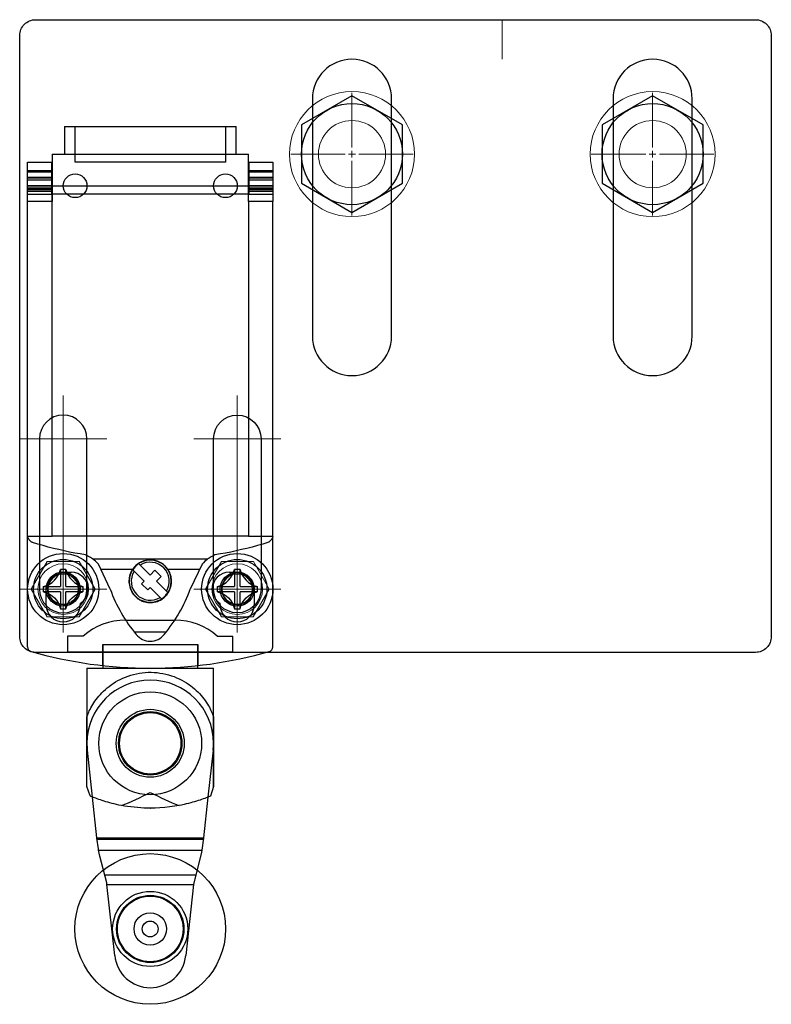
# Model space of a CAD drawing. Units: millimetres. Extents: x -21965 to 84952, y -58280 to 7880.
# Drawn here: x -1582 to -1487, y -54609 to -54485 of the extents above; entities that cross this region are included whole.
import ezdxf

# ---------------------------------------------------------------- set-up
doc = ezdxf.new("R2010")
doc.units = ezdxf.units.MM
for name, pattern in [('ACAD_ISO02W100', [15, 12, -3]), ('CENTER', [19, 12, -2, 3, -2]), ('CENTER2', [13, 10, -1, 1, -1]), ('Dashed', [5.7, 4.56, -1.14])]:
    doc.linetypes.add(name, pattern=pattern)
doc.layers.get('0').update_dxf_attribs({"lineweight": 30})
doc.layers.get('Defpoints').update_dxf_attribs({"color": 4, "lineweight": 5})
for name, color, linetype, lineweight in [('0 dun', 7, 'Continuous', 15), ('Bouten', 7, 'ACAD_ISO02W100', 30), ('Bouten en Moeren', 7, 'ACAD_ISO02W100', 30), ('Gewone lijn', 7, 'Continuous', 30), ('Hardlijn', 6, 'CENTER', 15), ('Hidden (ISO)', 7, 'Dashed', 15), ('MAIN-1', 7, 'Continuous', 30), ('MAIN-2', 7, 'Continuous', 30), ('Moer', 7, 'Continuous', 20), ('Onderdelen', 7, 'Continuous', 30), ('Visible (ISO)', 7, 'Continuous', 30)]:
    doc.layers.add(name, color=color, linetype=linetype, lineweight=lineweight)

# ---------------------------------------------------------------- blocks, each defined once
blk = doc.blocks.new('M8 Ring Klein Vooraanzicht')
at = {"layer": '0 dun', "ltscale": 0.5}
for radius in [7.9, 4.25]:
    blk.add_circle((0, 0), radius, dxfattribs=at)
blk = doc.blocks.new('M8 Bovenaanzicht')
at = {"layer": 'Bouten', "linetype": 'Continuous'}
for p, q in [((0, 7.37), (-6.39, 3.69)), ((6.39, 3.69), (0, 7.37)), ((-6.39, 3.69), (-6.39, -3.69)), ((6.39, -3.69), (6.39, 3.69)), ((-6.39, -3.69), (0, -7.38)), ((0, -7.38), (6.39, -3.69))]:
    blk.add_line(p, q, dxfattribs=at)
blk.add_circle((0, 0), 6.39, dxfattribs=at)
blk = doc.blocks.new('*U2487')
at = {"layer": 'Hardlijn', "color": 0, "linetype": 'CENTER2', "transparency": 16777216}
for p, q in [((0, 0.85), (0, 7.75)), ((-7.75, 0), (-0.85, 0)), ((0.85, 0), (7.75, 0)), ((0, -7.75), (0, -0.85))]:
    blk.add_line(p, q, dxfattribs=at)
at = {"layer": 'Hardlijn', "color": 0, "linetype": 'Continuous', "transparency": 16777216}
for p, q in [((-0.425, 0), (0.425, 0)), ((0, -0.425), (0, 0.425))]:
    blk.add_line(p, q, dxfattribs=at)
blk = doc.blocks.new('*U2488')
at = {"layer": 'Hardlijn', "color": 0, "linetype": 'CENTER2', "transparency": 16777216}
for p, q in [((0, 0.85), (0, 7.75)), ((-7.75, 0), (-0.85, 0)), ((0.85, 0), (7.75, 0)), ((0, -7.75), (0, -0.85))]:
    blk.add_line(p, q, dxfattribs=at)
at = {"layer": 'Hardlijn', "color": 0, "linetype": 'Continuous', "transparency": 16777216}
for p, q in [((-0.425, 0), (0.425, 0)), ((0, -0.425), (0, 0.425))]:
    blk.add_line(p, q, dxfattribs=at)
blk = doc.blocks.new('SC00078 VA')
for points in [[(-33, -23), (-33, 7, 1), (-43, 7), (-43, -23, 1)], [(5, -23), (5, 7, 1), (-5, 7), (-5, -23, 1)]]:
    blk.add_lwpolyline(points, format="xyb", close=True)
at = {"layer": 'Defpoints'}
blk.add_lwpolyline([(-19, 12), (-19, 17)], dxfattribs=at)
at = {"layer": 'Hardlijn', "ltscale": 11.667578}
for p, q in [((-74.5, -30.5), (-74.5, -41)), ((-52.5, -30.5), (-52.5, -41)), ((-74.5, -50), (-74.5, -60.5)), ((-52.5, -50), (-52.5, -60.5))]:
    blk.add_line(p, q, dxfattribs=at)
at = {"layer": 'Hardlijn', "ltscale": 23.990969}
for p, q in [((-74.5, -57.5), (-74.5, -33.5)), ((-52.5, -57.5), (-52.5, -33.5))]:
    blk.add_line(p, q, dxfattribs=at)
at = {"layer": 'Hardlijn', "ltscale": 12.223182}
for p, q in [((-69, -36), (-80, -36)), ((-47, -36), (-58, -36)), ((-69, -55), (-80, -55)), ((-47, -55), (-58, -55))]:
    blk.add_line(p, q, dxfattribs=at)
at = {"layer": 'Visible (ISO)'}
for points in [[(15, -61, -0.414214), (13, -63), (-78, -63, -0.414214), (-80, -61), (-80, 15, -0.414214), (-78, 17), (13, 17, -0.414214), (15, 15)], [(-71.5, -55), (-71.5, -36, 1), (-77.5, -36), (-77.5, -55, 1)], [(-55.5, -55), (-55.5, -36, -1), (-49.5, -36), (-49.5, -55, -1)]]:
    blk.add_lwpolyline(points, format="xyb", close=True, dxfattribs=at)
at = {"layer": 'Bouten'}
for name, p in [('M8 Ring Klein Vooraanzicht', (-38, 0)), ('M8 Ring Klein Vooraanzicht', (0, 0)), ('M8 Bovenaanzicht', (-38, 0)), ('M8 Bovenaanzicht', (0, 0))]:
    blk.add_blockref(name, p, dxfattribs=at)
at = {"layer": 'Hardlijn', "linetype": 'CENTER2'}
for name, p in [('*U2487', (-38, 0)), ('*U2488', (0, 0))]:
    blk.add_blockref(name, p, dxfattribs=at)
blk = doc.blocks.new('Moer M4 BA')
at = {"layer": 'Moer', "color": 0, "linetype": 'Continuous'}
blk.add_lwpolyline([(-3.5, 2), (-3.5, -2.04), (0, -4.06), (3.5, -2.04), (3.5, 2), (0, 4.02)], close=True, dxfattribs=at)
for radius in [3.2, 2, 1.9]:
    blk.add_circle((0, 0), radius, dxfattribs=at)
blk = doc.blocks.new('*U2344')
at = {"layer": 'Gewone lijn'}
blk.add_circle((0, 0), 3.75, dxfattribs=at)
at = {"layer": 'Hidden (ISO)', "ltscale": 0.3}
blk.add_circle((0, 0), 2, dxfattribs=at)
at = {"layer": 'Visible (ISO)'}
for points in [[(-2.5, 0.35, 0.288137), (-0.35, 2.5)], [(0.35, 2.5, 0.288137), (2.5, 0.35)], [(-2.5, -0.35, -0.288137), (-0.35, -2.5)], [(0.35, -2.5, -0.288137), (2.5, -0.35)]]:
    blk.add_lwpolyline(points, format="xyb", dxfattribs=at)
for points in [[(0.35, 0.35), (0.35, 2.5), (-0.35, 2.5), (-0.35, 0.35)], [(-0.35, -0.35), (-2.5, -0.35), (-2.5, 0.35), (-0.35, 0.35)], [(0.35, 0.35), (2.5, 0.35), (2.5, -0.35), (0.35, -0.35)], [(-0.35, -0.35), (-0.35, -2.5), (0.35, -2.5), (0.35, -0.35)]]:
    blk.add_lwpolyline(points, dxfattribs=at)
blk = doc.blocks.new('*U2548')
at = {"layer": 'MAIN-1'}
for p, q in [((-21.85, 58.5), (-21.85, 55)), ((-21.85, 58.5), (-0.15, 58.5)), ((-0.15, 55), (-0.15, 58.5)), ((-23.4, 55), (1.4, 55)), ((-23.4, 55), (-23.4, 49)), ((1.4, 49), (1.4, 55)), ((-26.5, 53.21), (-26.5, 54)), ((-26.5, 54), (-23.5, 54)), ((-23.5, 54), (-23.5, 53.21)), ((1.5, 53.21), (1.5, 54)), ((1.5, 54), (4.5, 54)), ((4.5, 54), (4.5, 53.21)), ((-26.5, 52.78), (-26.5, 53.21)), ((-26.5, 51.03), (-26.5, 52.78)), ((-26.5, 52.78), (-23.5, 52.78)), ((-23.5, 53.21), (-23.5, 52.78)), ((-23.5, 52.78), (-23.5, 51.03)), ((1.5, 52.78), (1.5, 53.21)), ((1.5, 51.03), (1.5, 52.78)), ((1.5, 52.78), (4.5, 52.78)), ((4.5, 53.21), (4.5, 52.78)), ((4.5, 52.78), (4.5, 51.03)), ((-23.5, 52), (-23.4, 52)), ((1.4, 52), (1.5, 52)), ((-26.5, 50.74), (-26.5, 51.03)), ((-26.5, 51.03), (-23.5, 51.03)), ((-26.5, 50.31), (-26.5, 50.74)), ((-26.5, 50.74), (-23.5, 50.74)), ((-26.5, 50.31), (-23.5, 50.31)), ((-26.5, 49), (-26.5, 50.31)), ((-23.5, 51.03), (-23.5, 50.74)), ((-23.5, 50.74), (-23.5, 50.31)), ((1.5, 50.74), (1.5, 51.03)), ((1.5, 51.03), (4.5, 51.03)), ((1.5, 50.31), (1.5, 50.74)), ((1.5, 50.74), (4.5, 50.74)), ((1.5, 50.31), (4.5, 50.31)), ((4.5, 51.03), (4.5, 50.74)), ((4.5, 50.74), (4.5, 50.31)), ((4.5, 50.31), (4.5, 49)), ((-23.4, 49), (-26.5, 49)), ((-26.5, -7.3), (-26.5, 49)), ((4.5, 49), (1.4, 49)), ((4.5, -7.3), (4.5, 49)), ((-22, 2.15), (-21, 2.15)), ((-1, 2.15), (0, 2.15)), ((-24.15, -2), (-24.15, 0)), ((2.15, 0), (2.15, -2)), ((-19.85, -1.82), (-19.85, -2)), ((-2.15, -2), (-2.15, -1.82)), ((-17, -9.67), (-17, -10)), ((-5, -10), (-5, -9.67)), ((-19, -10), (-19, -20)), ((-19, -10), (-3, -10)), ((-3, -16.11), (-3, -10)), ((-3, -24.98), (-3, -16.11)), ((-3, -16.12), (-3, -24.97)), ((-19, -20), (-19, -20)), ((-19, -24.97), (-19, -20)), ((-18.61, -26.16), (-19, -24.97)), ((-11.91, -26.15), (-11.45, -25.92)), ((-11.45, -25.92), (-11, -25.7)), ((-11, -25.7), (-10.55, -25.92)), ((-10.55, -25.92), (-10.09, -26.15)), ((-3, -24.98), (-3.39, -26.17)), ((-3, -24.97), (-3, -24.98)), ((-18.49, -26.21), (-18.61, -26.16)), ((-18.36, -26.27), (-18.49, -26.21)), ((-18.21, -26.33), (-18.36, -26.27)), ((-17.73, -31.46), (-18.3, -26.29)), ((-18.05, -26.39), (-18.21, -26.33)), ((-17.87, -26.45), (-18.05, -26.39)), ((-17.69, -26.52), (-17.87, -26.45)), ((-17.49, -26.59), (-17.69, -26.52)), ((-17.28, -26.66), (-17.49, -26.59)), ((-17.06, -26.74), (-17.28, -26.66)), ((-16.84, -26.81), (-17.06, -26.74)), ((-16.61, -26.88), (-16.84, -26.81)), ((-16.36, -26.95), (-16.61, -26.88)), ((-16.1, -27.02), (-16.36, -26.95)), ((-15.83, -27.09), (-16.1, -27.02)), ((-15.55, -27.16), (-15.83, -27.09)), ((-15.26, -27.23), (-15.55, -27.16)), ((-14.96, -27.3), (-15.26, -27.23)), ((-14.65, -27.36), (-14.96, -27.3)), ((-14.65, -27.36), (-14.21, -27.19)), ((-14.26, -27.43), (-14.65, -27.36)), ((-14.21, -27.19), (-13.75, -27.01)), ((-13.75, -27.01), (-13.3, -26.81)), ((-13.3, -26.81), (-12.83, -26.6)), ((-12.83, -26.6), (-12.37, -26.38)), ((-12.37, -26.38), (-11.91, -26.15)), ((-10.09, -26.15), (-9.63, -26.38)), ((-9.63, -26.38), (-9.16, -26.6)), ((-9.16, -26.6), (-8.7, -26.81)), ((-8.7, -26.81), (-8.24, -27.01)), ((-8.24, -27.01), (-7.79, -27.2)), ((-7.35, -27.36), (-7.93, -27.46)), ((-7.79, -27.2), (-7.35, -27.36)), ((-7.04, -27.3), (-7.35, -27.36)), ((-6.73, -27.23), (-7.04, -27.3)), ((-6.44, -27.17), (-6.73, -27.23)), ((-6.16, -27.1), (-6.44, -27.17)), ((-5.89, -27.03), (-6.16, -27.1)), ((-5.64, -26.95), (-5.89, -27.03)), ((-5.39, -26.88), (-5.64, -26.95)), ((-5.16, -26.81), (-5.39, -26.88)), ((-4.93, -26.74), (-5.16, -26.81)), ((-4.71, -26.67), (-4.93, -26.74)), ((-4.51, -26.6), (-4.71, -26.67)), ((-4.31, -26.53), (-4.51, -26.6)), ((-4.12, -26.46), (-4.31, -26.53)), ((-3.7, -26.3), (-4.27, -31.46)), ((-3.95, -26.39), (-4.12, -26.46)), ((-3.79, -26.33), (-3.95, -26.39)), ((-3.64, -26.27), (-3.79, -26.33)), ((-3.51, -26.22), (-3.64, -26.27)), ((-3.39, -26.17), (-3.51, -26.22)), ((-13.86, -27.49), (-14.26, -27.43)), ((-13.45, -27.55), (-13.86, -27.49)), ((-13.03, -27.59), (-13.45, -27.55)), ((-12.62, -27.63), (-13.03, -27.59)), ((-12.21, -27.66), (-12.62, -27.63)), ((-11.82, -27.68), (-12.21, -27.66)), ((-11.4, -27.7), (-11.82, -27.68)), ((-11, -27.7), (-11.4, -27.7)), ((-11, -27.7), (-10.98, -27.7)), ((-10.37, -27.69), (-10.98, -27.7)), ((-9.78, -27.66), (-10.37, -27.69)), ((-9.17, -27.61), (-9.78, -27.66)), ((-8.54, -27.55), (-9.17, -27.61)), ((-7.93, -27.46), (-8.54, -27.55)), ((-17.73, -31.48), (-17.73, -31.46)), ((-17.73, -31.46), (-4.27, -31.46)), ((-17.55, -32.82), (-17.73, -31.48)), ((-4.27, -31.48), (-4.47, -32.99)), ((-4.27, -31.46), (-4.27, -31.48)), ((-17.52, -32.99), (-17.55, -32.82)), ((-17.52, -32.99), (-4.47, -32.99)), ((-17.38, -33.75), (-17.52, -32.99)), ((-4.51, -33.32), (-5.5, -37.12)), ((-4.47, -32.99), (-4.51, -33.32)), ((-16.5, -37.12), (-17.38, -33.75)), ((-16.47, -37.37), (-16.5, -37.12)), ((-5.5, -37.12), (-5.53, -37.37)), ((-16.47, -37.37), (-5.53, -37.37)), ((-15.48, -46.32), (-16.47, -37.37)), ((-5.53, -37.37), (-6.52, -46.32))]:
    blk.add_line(p, q, dxfattribs=at)
for centre, radius in [((-20.5, 51), 1.5), ((-1.5, 51), 1.5), ((-11, -42.97), 9.52), ((-11, -42.97), 2.05)]:
    blk.add_circle(centre, radius, dxfattribs=at)
for centre, radius, start, end in [((-22, 0), 2.15, 90, 180), ((-21, 0), 2.15, 0, 90), ((-1, 0), 2.15, 90, 180), ((0, 0), 2.15, 0, 90), ((-21, 0), 2.15, 302.3361, 0), ((-1, 0), 2.15, 180, 237.664), ((-22, -2), 2.15, 180, 0), ((0, -2), 2.15, 180, 0), ((-25.9, -7.3), 0.6, 180, 256.4453), ((3.9, -7.3), 0.6, 283.5547, 0), ((-11, 44.5), 54.5, 253.9784, 286.0216), ((-11, -19.03), 8.51, 20.0118, 20.0549), ((-10.99, -8.07), 19.63, 269.9773, 270.0227), ((-11, -45.9), 4.5, 185.3613, 354.6387)]:
    blk.add_arc(centre, radius, start, end, dxfattribs=at)
at = {"layer": 'MAIN-2'}
for p, q in [((-20.5, 54), (-20.5, 58.5)), ((-1.5, 58.5), (-1.5, 54)), ((-23.4, 55), (-23.4, 55)), ((1.4, 55), (1.4, 55)), ((-26.5, 54), (-26.5, 54)), ((-23.5, 54), (-23.5, 54)), ((-1.5, 54), (-20.5, 54)), ((1.5, 54), (1.5, 54)), ((4.5, 54), (4.5, 54)), ((-26.5, 52.92), (-23.5, 52.92)), ((1.5, 52.92), (4.5, 52.92)), ((-26.5, 52.1), (-26.5, 52.1)), ((-26.5, 52.1), (-23.5, 52.1)), ((-26.5, 52), (-26.5, 52)), ((-26.5, 52), (-23.5, 52)), ((-26.5, 51.76), (-23.5, 51.76)), ((-23.5, 52.1), (-23.5, 52.1)), ((-23.4, 6.71), (-23.4, 52)), ((-23.4, 52), (-23.4, 52)), ((1.4, 52), (1.4, 52)), ((1.5, 52.1), (1.5, 52.1)), ((1.5, 52.1), (4.5, 52.1)), ((1.5, 52), (4.5, 52)), ((1.5, 51.76), (4.5, 51.76)), ((4.5, 52.1), (4.5, 52.1)), ((4.5, 52), (4.5, 52)), ((-26.5, 51), (-26.5, 51)), ((-26.5, 51), (-23.5, 51)), ((-26.5, 50.61), (-23.5, 50.61)), ((-26.5, 50.51), (-23.5, 50.51)), ((-26.5, 50.31), (-26.5, 50.31)), ((-26.5, 49.95), (-23.5, 49.95)), ((-23.5, 51), (-23.5, 51)), ((-23.5, 50.31), (-23.5, 49.95)), ((-23.5, 50.31), (-23.5, 50.31)), ((-23.5, 49.95), (-23.4, 49.95)), ((-23.5, 49.95), (-23.5, 49.95)), ((-23.4, 51), (1.4, 51)), ((1.4, 49.95), (-23.4, 49.95)), ((-23.4, 49.95), (-23.4, 49.95)), ((1.4, 49.95), (1.5, 49.95)), ((1.4, 49.95), (1.4, 49.95)), ((1.5, 51), (1.5, 51)), ((1.5, 51), (4.5, 51)), ((1.5, 50.61), (4.5, 50.61)), ((1.5, 50.51), (4.5, 50.51)), ((1.5, 49.95), (1.5, 50.31)), ((1.5, 50.31), (1.5, 50.31)), ((1.5, 49.95), (1.5, 49.95)), ((1.5, 49.95), (4.5, 49.95)), ((4.5, 51), (4.5, 51)), ((4.5, 50.31), (4.5, 50.31)), ((-26.5, 49), (-26.5, 49)), ((-23.4, 49), (-23.4, 49)), ((1.4, 49), (1.4, 49)), ((1.4, 49), (1.4, 6.71)), ((4.5, 49), (4.5, 49)), ((-26.49, 6.66), (-26.5, 6.71)), ((-26.5, 6.71), (-26.5, 6.71)), ((-26.5, 6.71), (-26.5, 6.71)), ((-26.5, 6.71), (-23.4, 6.71)), ((-26.47, 6.6), (-26.49, 6.66)), ((-26.46, 6.54), (-26.47, 6.6)), ((-26.44, 6.49), (-26.46, 6.54)), ((-26.41, 6.43), (-26.44, 6.49)), ((-26.39, 6.38), (-26.41, 6.43)), ((-26.36, 6.32), (-26.39, 6.38)), ((-26.32, 6.27), (-26.36, 6.32)), ((-26.29, 6.23), (-26.32, 6.27)), ((-26.25, 6.18), (-26.29, 6.23)), ((-23.4, 6.75), (1.4, 6.75)), ((-23.4, 6.71), (-23.4, 6.71)), ((1.4, 6.71), (1.4, 6.71)), ((1.4, 6.71), (4.5, 6.71)), ((4.29, 6.23), (4.25, 6.18)), ((4.32, 6.27), (4.29, 6.23)), ((4.36, 6.32), (4.32, 6.27)), ((4.38, 6.38), (4.36, 6.32)), ((4.41, 6.43), (4.38, 6.38)), ((4.44, 6.49), (4.41, 6.43)), ((4.46, 6.54), (4.44, 6.49)), ((4.47, 6.6), (4.46, 6.54)), ((4.49, 6.66), (4.47, 6.6)), ((4.5, 6.71), (4.49, 6.66)), ((4.5, 6.71), (4.5, 6.71)), ((4.5, 6.71), (4.5, 6.71)), ((-26.21, 6.14), (-26.25, 6.18)), ((-26.17, 6.09), (-26.21, 6.14)), ((-26.13, 6.06), (-26.17, 6.09)), ((-26.09, 6.02), (-26.13, 6.06)), ((-26.04, 5.98), (-26.09, 6.02)), ((-25.99, 5.95), (-26.04, 5.98)), ((-25.94, 5.92), (-25.99, 5.95)), ((-25.88, 5.89), (-25.94, 5.92)), ((-25.22, 5.69), (-25.88, 5.89)), ((-25.88, 5.89), (-25.88, 5.89)), ((-24.55, 5.5), (-25.22, 5.69)), ((-23.89, 5.32), (-24.55, 5.5)), ((-23.22, 5.15), (-23.89, 5.32)), ((-22.55, 4.99), (-23.22, 5.15)), ((-21.88, 4.84), (-22.55, 4.99)), ((0.55, 4.99), (-0.12, 4.84)), ((1.22, 5.15), (0.55, 4.99)), ((1.89, 5.32), (1.22, 5.15)), ((2.55, 5.5), (1.89, 5.32)), ((3.22, 5.69), (2.55, 5.5)), ((3.88, 5.89), (3.22, 5.69)), ((3.93, 5.92), (3.88, 5.89)), ((3.88, 5.89), (3.88, 5.89)), ((3.99, 5.95), (3.93, 5.92)), ((4.04, 5.98), (3.99, 5.95)), ((4.09, 6.02), (4.04, 5.98)), ((4.13, 6.06), (4.09, 6.02)), ((4.17, 6.09), (4.13, 6.06)), ((4.21, 6.14), (4.17, 6.09)), ((4.25, 6.18), (4.21, 6.14)), ((-21.2, 4.69), (-21.88, 4.84)), ((-20.53, 4.56), (-21.2, 4.69)), ((-19.86, 4.44), (-20.53, 4.56)), ((-19.18, 4.32), (-19.86, 4.44)), ((-19.02, 4.25), (-19.18, 4.32)), ((-19.18, 4.32), (-19.18, 4.32)), ((-18.87, 4.18), (-19.02, 4.25)), ((-18.72, 4.1), (-18.87, 4.18)), ((-18.57, 4.01), (-18.72, 4.1)), ((-18.43, 3.92), (-18.57, 4.01)), ((-18.29, 3.83), (-18.43, 3.92)), ((-18.29, 3.83), (-18.29, 3.83)), ((-18.29, 3.83), (-3.71, 3.83)), ((-3.57, 3.92), (-3.71, 3.83)), ((-3.71, 3.83), (-3.71, 3.83)), ((-3.43, 4.01), (-3.57, 3.92)), ((-3.28, 4.1), (-3.43, 4.01)), ((-3.13, 4.18), (-3.28, 4.1)), ((-2.98, 4.25), (-3.13, 4.18)), ((-2.82, 4.32), (-2.98, 4.25)), ((-2.14, 4.44), (-2.82, 4.32)), ((-2.82, 4.32), (-2.82, 4.32)), ((-1.47, 4.56), (-2.14, 4.44)), ((-0.8, 4.69), (-1.47, 4.56)), ((-0.12, 4.84), (-0.8, 4.69)), ((-17.56, 3.15), (-17.56, 3.15)), ((-16.06, -0.02), (-17.56, 3.15)), ((-17.26, 2.52), (-13.22, 2.52)), ((-13.22, 2.52), (-13.25, 2.47)), ((-11, 1.78), (-12.43, 3.21)), ((-8.75, 2.47), (-8.78, 2.52)), ((-8.78, 2.52), (-4.74, 2.52)), ((-4.44, 3.15), (-5.94, -0.02)), ((-4.44, 3.15), (-4.44, 3.15)), ((-22, 2.15), (-22, 2.15)), ((-21, 2.15), (-21, 2.15)), ((-13.68, 1.25), (-13.69, 1.06)), ((-13.65, 1.45), (-13.68, 1.25)), ((-13.61, 1.65), (-13.65, 1.45)), ((-13.56, 1.84), (-13.61, 1.65)), ((-13.49, 2.03), (-13.56, 1.84)), ((-13.4, 2.21), (-13.49, 2.03)), ((-13.37, 2.27), (-13.4, 2.21)), ((-13.35, 2.32), (-13.37, 2.27)), ((-13.32, 2.37), (-13.35, 2.32)), ((-13.28, 2.42), (-13.32, 2.37)), ((-13.25, 2.47), (-13.28, 2.42)), ((-13.21, 2.43), (-11.78, 1)), ((-10.4, 2.38), (-11, 1.78)), ((-11, 1.78), (-11, 1.78)), ((-10.4, 2.38), (-10.4, 2.38)), ((-9.62, 1.6), (-10.4, 2.38)), ((-10.22, 1), (-9.62, 1.6)), ((-9.62, 1.6), (-9.62, 1.6)), ((-8.72, 2.42), (-8.75, 2.47)), ((-8.68, 2.37), (-8.72, 2.42)), ((-8.65, 2.32), (-8.68, 2.37)), ((-8.63, 2.27), (-8.65, 2.32)), ((-8.6, 2.21), (-8.63, 2.27)), ((-8.54, 2.08), (-8.6, 2.21)), ((-8.48, 1.95), (-8.54, 2.08)), ((-8.44, 1.82), (-8.48, 1.95)), ((-8.4, 1.69), (-8.44, 1.82)), ((-8.37, 1.55), (-8.4, 1.69)), ((-8.34, 1.41), (-8.37, 1.55)), ((-8.32, 1.27), (-8.34, 1.41)), ((-8.31, 1.14), (-8.32, 1.27)), ((-1, 2.15), (-1, 2.15)), ((0, 2.15), (0, 2.15)), ((-24.15, 0), (-24.15, 0)), ((-13.69, 1.06), (-13.69, 0.87)), ((-13.69, 0.87), (-13.67, 0.67)), ((-13.67, 0.67), (-13.64, 0.48)), ((-13.64, 0.48), (-13.6, 0.28)), ((-13.6, 0.28), (-13.54, 0.09)), ((-13.54, 0.09), (-13.46, -0.1)), ((-11.78, 1), (-12.1, 0.68)), ((-12.1, 0.68), (-12.1, 0.68)), ((-12.1, 0.68), (-11.32, -0.1)), ((-11.78, 1), (-11.78, 1)), ((-11.32, -0.1), (-11, 0.22)), ((-11, 0.22), (-11, 0.22)), ((-11, 0.22), (-9.57, -1.21)), ((-10.22, 1), (-10.22, 1)), ((-8.79, -0.43), (-10.22, 1)), ((-8.53, -0.08), (-8.47, 0.06)), ((-8.47, 0.06), (-8.43, 0.19)), ((-8.43, 0.19), (-8.39, 0.32)), ((-8.39, 0.32), (-8.36, 0.46)), ((-8.36, 0.46), (-8.34, 0.6)), ((-8.34, 0.6), (-8.32, 0.73)), ((-8.32, 0.73), (-8.31, 0.87)), ((-8.31, 1), (-8.31, 1.14)), ((-8.31, 0.87), (-8.31, 1)), ((2.15, 0), (2.15, 0)), ((-16.06, -0.02), (-16.06, -0.02)), ((-13.46, -0.1), (-13.38, -0.28)), ((-13.38, -0.28), (-13.28, -0.45)), ((-13.28, -0.45), (-13.16, -0.62)), ((-13.16, -0.62), (-13.04, -0.77)), ((-13.04, -0.77), (-12.91, -0.91)), ((-12.91, -0.91), (-12.83, -0.99)), ((-12.83, -0.99), (-12.74, -1.07)), ((-12.74, -1.07), (-12.65, -1.15)), ((-12.65, -1.15), (-12.55, -1.22)), ((-12.55, -1.22), (-12.45, -1.29)), ((-11.32, -0.1), (-11.32, -0.1)), ((-9.59, -1.31), (-9.47, -1.23)), ((-9.47, -1.23), (-9.36, -1.15)), ((-9.36, -1.15), (-9.25, -1.07)), ((-9.25, -1.07), (-9.15, -0.98)), ((-9.15, -0.98), (-9.06, -0.88)), ((-9.06, -0.88), (-8.97, -0.78)), ((-8.97, -0.78), (-8.88, -0.68)), ((-8.88, -0.68), (-8.8, -0.57)), ((-8.8, -0.57), (-8.72, -0.45)), ((-8.72, -0.45), (-8.65, -0.33)), ((-8.65, -0.33), (-8.59, -0.2)), ((-8.59, -0.2), (-8.53, -0.08)), ((-5.94, -0.02), (-5.94, -0.02)), ((-24.15, -2), (-24.15, -2)), ((-19.85, -1.82), (-19.85, -1.82)), ((-19.85, -2), (-19.85, -2)), ((-12.45, -1.29), (-12.35, -1.35)), ((-12.35, -1.35), (-12.24, -1.41)), ((-12.24, -1.41), (-12.13, -1.46)), ((-12.13, -1.46), (-12.02, -1.51)), ((-12.02, -1.51), (-11.9, -1.55)), ((-11.9, -1.55), (-11.7, -1.62)), ((-11.7, -1.62), (-11.5, -1.66)), ((-11.5, -1.66), (-11.3, -1.69)), ((-11.3, -1.69), (-11.1, -1.71)), ((-11.1, -1.71), (-10.9, -1.71)), ((-10.9, -1.71), (-10.7, -1.69)), ((-10.7, -1.69), (-10.5, -1.66)), ((-10.5, -1.66), (-10.3, -1.62)), ((-10.3, -1.62), (-10.1, -1.55)), ((-10.1, -1.55), (-9.97, -1.5)), ((-9.97, -1.5), (-9.84, -1.45)), ((-9.84, -1.45), (-9.71, -1.38)), ((-9.71, -1.38), (-9.59, -1.31)), ((-2.15, -1.82), (-2.15, -1.82)), ((-2.15, -2), (-2.15, -2)), ((2.15, -2), (2.15, -2)), ((-14.13, -3.94), (-14.13, -3.94)), ((-14.13, -3.94), (-7.87, -3.94)), ((-7.87, -3.94), (-7.87, -3.94)), ((-21.44, -5.93), (-21.44, -5.93)), ((-19.47, -5.93), (-21.44, -5.93)), ((-21.44, -5.93), (-21.44, -7.92)), ((-19.47, -5.93), (-19.47, -5.93)), ((-13.06, -5.39), (-8.94, -5.39)), ((-12.78, -5.73), (-12.78, -5.73)), ((-9.22, -5.73), (-9.22, -5.73)), ((-2.53, -5.93), (-2.53, -5.93)), ((-2.53, -5.93), (-0.56, -5.93)), ((-0.56, -5.93), (-0.56, -5.93)), ((-0.56, -7.92), (-0.56, -5.93)), ((-26.5, -7.3), (-26.5, -7.3)), ((-17, -9.67), (-17, -7)), ((-17, -7), (-5, -7)), ((-17, -7), (-17, -9.67)), ((-17, -7), (-5, -7)), ((-5, -7), (-5, -9.67)), ((-5, -9.67), (-5, -7)), ((4.5, -7.3), (4.5, -7.3)), ((-26.04, -7.88), (-26.04, -7.88)), ((-21.44, -7.92), (-21.44, -7.92)), ((-21.44, -7.92), (-0.56, -7.92)), ((-0.56, -7.92), (-0.56, -7.92)), ((4.04, -7.88), (4.04, -7.88)), ((-14.47, -11.26), (-14.14, -11.12)), ((-14.14, -11.12), (-13.8, -11)), ((-13.8, -11), (-13.45, -10.88)), ((-13.45, -10.88), (-13.1, -10.78)), ((-13.1, -10.78), (-12.74, -10.7)), ((-12.74, -10.7), (-12.37, -10.63)), ((-12.37, -10.63), (-12, -10.58)), ((-12, -10.58), (-11.63, -10.54)), ((-11.63, -10.54), (-11.26, -10.52)), ((-11.26, -10.52), (-10.89, -10.52)), ((-10.89, -10.52), (-10.51, -10.53)), ((-10.51, -10.53), (-10.14, -10.56)), ((-10.14, -10.56), (-9.77, -10.61)), ((-9.77, -10.61), (-9.4, -10.67)), ((-9.4, -10.67), (-9.04, -10.75)), ((-9.04, -10.75), (-8.68, -10.84)), ((-8.68, -10.84), (-8.33, -10.95)), ((-8.33, -10.95), (-7.99, -11.07)), ((-7.99, -11.07), (-7.66, -11.2)), ((-7.66, -11.2), (-7.33, -11.35)), ((-16.45, -12.49), (-16.2, -12.3)), ((-16.2, -12.3), (-15.95, -12.11)), ((-15.95, -12.11), (-15.68, -11.92)), ((-15.68, -11.92), (-15.39, -11.74)), ((-15.39, -11.74), (-15.1, -11.57)), ((-15.1, -11.57), (-14.79, -11.41)), ((-14.79, -11.41), (-14.47, -11.26)), ((-7.33, -11.35), (-7.02, -11.51)), ((-7.02, -11.51), (-6.72, -11.67)), ((-6.72, -11.67), (-6.43, -11.85)), ((-6.43, -11.85), (-6.15, -12.03)), ((-6.15, -12.03), (-5.89, -12.22)), ((-5.89, -12.22), (-5.64, -12.41)), ((-5.64, -12.41), (-5.41, -12.61)), ((-17.67, -13.74), (-17.49, -13.52)), ((-17.49, -13.52), (-17.3, -13.31)), ((-17.3, -13.31), (-17.1, -13.1)), ((-17.1, -13.1), (-16.89, -12.89)), ((-16.89, -12.89), (-16.67, -12.69)), ((-16.67, -12.69), (-16.45, -12.49)), ((-5.41, -12.61), (-5.19, -12.81)), ((-5.19, -12.81), (-4.98, -13.01)), ((-4.98, -13.01), (-4.78, -13.22)), ((-4.78, -13.22), (-4.58, -13.44)), ((-4.58, -13.44), (-4.4, -13.65)), ((-4.4, -13.65), (-4.23, -13.87)), ((-18.51, -15.03), (-18.4, -14.82)), ((-18.4, -14.82), (-18.27, -14.61)), ((-18.27, -14.61), (-18.14, -14.4)), ((-18.14, -14.4), (-17.99, -14.18)), ((-17.99, -14.18), (-17.83, -13.96)), ((-17.83, -13.96), (-17.67, -13.74)), ((-4.23, -13.87), (-4.07, -14.09)), ((-4.07, -14.09), (-3.92, -14.31)), ((-3.92, -14.31), (-3.78, -14.53)), ((-3.78, -14.53), (-3.65, -14.74)), ((-3.65, -14.74), (-3.53, -14.94)), ((-19, -16.12), (-18.98, -16.07)), ((-19, -20), (-19, -16.12)), ((-19, -16.12), (-19, -16.12)), ((-18.98, -16.07), (-18.95, -15.99)), ((-18.95, -15.99), (-18.9, -15.87)), ((-18.9, -15.87), (-18.85, -15.74)), ((-18.85, -15.74), (-18.78, -15.58)), ((-18.78, -15.58), (-18.7, -15.41)), ((-18.7, -15.41), (-18.61, -15.22)), ((-18.61, -15.22), (-18.51, -15.03)), ((-3.53, -14.94), (-3.43, -15.14)), ((-3.43, -15.14), (-3.33, -15.33)), ((-3.33, -15.33), (-3.25, -15.51)), ((-3.25, -15.51), (-3.18, -15.67)), ((-3.18, -15.67), (-3.12, -15.81)), ((-3.12, -15.81), (-3.07, -15.94)), ((-3.07, -15.94), (-3.03, -16.03)), ((-3.03, -16.03), (-3.01, -16.09)), ((-3.01, -16.09), (-3, -16.11)), ((-3, -16.12), (-3, -16.12)), ((-19, -20), (-19, -20)), ((-18.3, -26.29), (-18.95, -20.38)), ((-18.95, -20.38), (-18.95, -20.38)), ((-3.05, -20.38), (-3.7, -26.3)), ((-3.05, -20.38), (-3.05, -20.38)), ((-19, -24.97), (-19, -24.97)), ((-3, -24.97), (-3, -24.97)), ((-18.61, -26.16), (-18.61, -26.16)), ((-3.39, -26.17), (-3.39, -26.17)), ((-17.73, -31.48), (-17.73, -31.48)), ((-17.71, -31.63), (-4.29, -31.63)), ((-4.27, -31.48), (-4.27, -31.48)), ((-17.55, -32.82), (-17.55, -32.82)), ((-4.51, -33.32), (-4.51, -33.32)), ((-17.38, -33.75), (-17.38, -33.75)), ((-16.75, -36.14), (-5.25, -36.14)), ((-16.5, -37.12), (-16.5, -37.12)), ((-5.5, -37.12), (-5.5, -37.12)), ((-16.47, -37.37), (-5.53, -37.37)), ((-15.48, -46.32), (-15.48, -46.32)), ((-6.52, -46.32), (-6.52, -46.32))]:
    blk.add_line(p, q, dxfattribs=at)
for centre, radius in [((-11, -19.5), 6.5), ((-11, -19.5), 4.3), ((-11, -19.5), 4.01), ((-11, -19.5), 3.88), ((-11, -42.97), 4.75), ((-11, -42.97), 4.25), ((-11, -42.97), 4.15), ((-11, -42.97), 1)]:
    blk.add_circle(centre, radius, dxfattribs=at)
for centre, radius, start, end in [((-20.78, 0.4), 4.24, 40.5223, 54.0733), ((-1.21, 0.38), 4.26, 125.8904, 139.3866), ((-11, 1), 2.66, 135, 225), ((-11, 1), 2.69, 45, 145.5157), ((-11, 1), 2.64, 135, 147.0434), ((-11, 1), 2.66, 45, 135), ((-11, 1), 2.64, 122.9566, 135), ((-11, 1), 2.4, 328.2508, 121.7493), ((-11, 1), 2.66, 315, 45), ((-11, 1), 2.69, 34.4843, 45), ((-11, 1), 2.4, 148.2507, 301.7492), ((1.95, 6.53), 19.16, 199.984, 219.787), ((-11, 1), 2.66, 225, 315), ((-11, 1), 2.64, 302.9566, 315), ((-23.95, 6.53), 19.16, 320.2192, 340.0222), ((-11, 1), 2.64, 315, 327.0434), ((-14.23, -11.82), 7.88, 89.2423, 131.6302), ((-7.77, -11.82), 7.88, 48.3698, 90.7577), ((-11, -4.3), 2.28, 218.8195, 321.1868), ((-11, -19.5), 8, 360, 180), ((-11, -19.5), 8, 180, 186.2927), ((-11, -19.5), 8, 353.7073, 360)]:
    blk.add_arc(centre, radius, start, end, dxfattribs=at)
at = {"layer": 'Bouten en Moeren'}
for p in [(-22, 0), (0, 0)]:
    blk.add_blockref('*U2344', p, dxfattribs=at)
at = {"layer": 'Moer', "rotation": 30}
for p in [(-22, 0), (0, 0)]:
    blk.add_blockref('Moer M4 BA', p, dxfattribs=at)
blk = doc.blocks.new('Sluitring M4 BA')
at = {"layer": 'Onderdelen'}
for radius in [4.5, 2.15]:
    blk.add_circle((0, 0), radius, dxfattribs=at)

msp = doc.modelspace()

# ---------------------------------------------------------------- block references
msp.add_blockref('*U2548', (-1554.9677855, -54556.781235))
at = {"layer": 'Onderdelen'}
for p in [(-1576.9677855, -54556.781235), (-1554.9677855, -54556.781235)]:
    msp.add_blockref('Sluitring M4 BA', p, dxfattribs=at)
at = {"layer": 'Visible (ISO)'}
msp.add_blockref('SC00078 VA', (-1502.4677855, -54501.781235), dxfattribs=at)

doc.saveas('drawing.dxf')
